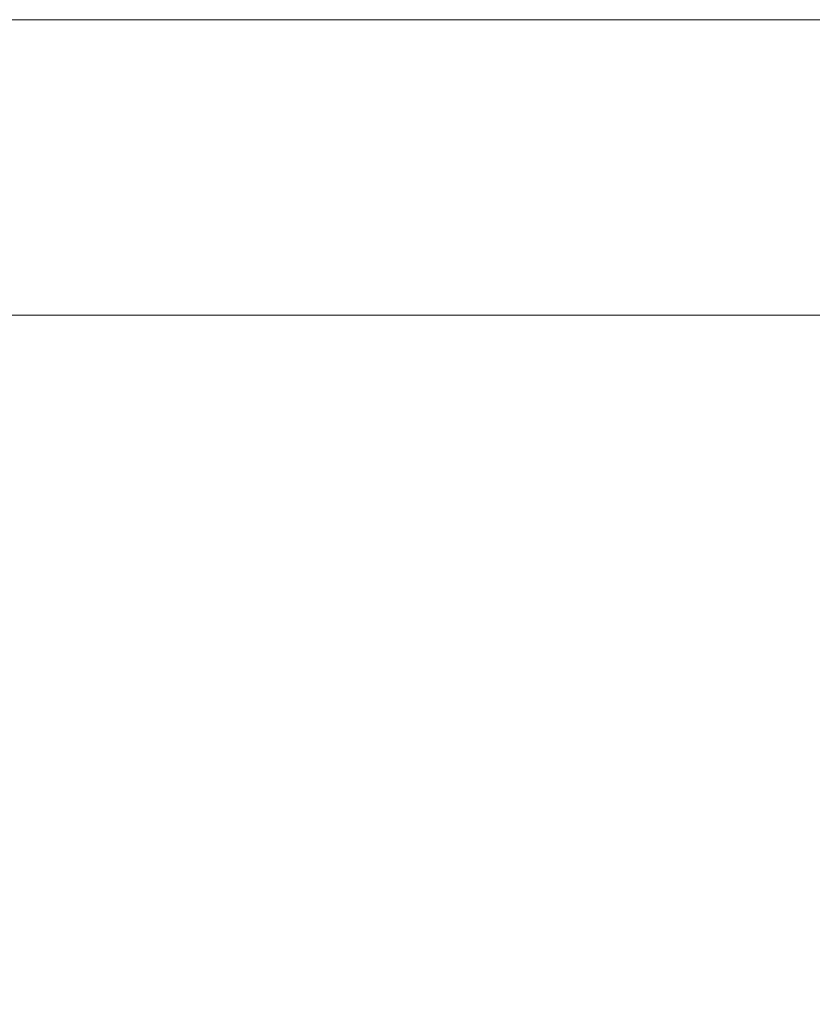
# Model space of a CAD drawing. Units: inches. Extents: x 19 to 579, y 11 to 341.
# Drawn here: x 275 to 278, y 266 to 270 of the extents above; entities that cross this region are included whole.
import ezdxf

# ---------------------------------------------------------------- set-up
doc = ezdxf.new("R2010")
doc.units = ezdxf.units.IN
doc.header["$LTSCALE"] = 35
doc.header["$MEASUREMENT"] = 0
doc.layers.add('Dimension (ANSI)', color=7, linetype='Continuous', lineweight=5)
doc.layers.add('Visible (ANSI)', color=7, linetype='Continuous', lineweight=5)
doc.styles.add('ROMANS', font='tahoma.ttf')
doc.dimstyles.new('Default (ANSI)', dxfattribs={"dimscale": 35, "dimtxt": 0.07, "dimasz": 0.098425, "dimexe": 0.125, "dimexo": 0.0625, "dimgap": 0.031496, "dimtad": 0, "dimtih": 1, "dimtoh": 1, "dimrnd": 1e-08, "dimzin": 0, "dimdsep": 46, "dimtxsty": 'ROMANS', "dimcen": 0.09, "dimdle": 0.393701, "dimclrd": 256, "dimclre": 256, "dimclrt": 256, "dimadec": 0, "dimazin": 0, "dimtfac": 1.428571, "dimtofl": 0, "dimtmove": 0, "dimatfit": 3, "dimfxl": 1, "dimtolj": 1, "dimtzin": 0, "dimlwd": -1, "dimlwe": -1, "dimarcsym": 0})

# ---------------------------------------------------------------- blocks, each defined once
blk = doc.blocks.new('*D32')
at = {"layer": 'Defpoints', "color": 0, "transparency": 16777216}
for p in [(307.793, 268.7803), (271.6058, 268.5525), (271.6058, 261.509)]:
    blk.add_point(p, dxfattribs=at)
at = {"layer": 'Dimension (ANSI)', "transparency": 16777216}
for p, q in [((307.793, 266.5928), (307.793, 257.134)), ((271.6058, 266.365), (271.6058, 257.134)), ((275.0507, 261.509), (284.7827, 261.509)), ((304.3482, 261.509), (296.0164, 261.509))]:
    blk.add_line(p, q, dxfattribs=at)
for points in [[(275.0507, 262.0832), (275.0507, 260.9349), (271.6058, 261.509)], [(304.3482, 262.0832), (304.3482, 260.9349), (307.793, 261.509)]]:
    blk.add_solid(points, dxfattribs=at)
at = {"layer": 'Dimension (ANSI)', "transparency": 16777216, "insert": (290.3995, 263.2231), "char_height": 2.45, "attachment_point": 2, "style": 'ROMANS'}
blk.add_mtext('\\A1;\\fTahoma|b0|i0;\\H2.1000;36.19\\P\\fTahoma|b0|i0;\\H2.1000;DOOR\\P\\fTahoma|b0|i0;\\H2.1000;WIDTH\\P\\fTahoma|b0|i0;\\H2.1000;(2 PL.)', dxfattribs=at)

msp = doc.modelspace()

# ---------------------------------------------------------------- linework, layer by layer
at = {"layer": 'Visible (ANSI)'}
for p, q in [((274.566, 269.5525), (307.6583, 269.5525)), ((307.5653, 268.5525), (271.6058, 268.5525))]:
    msp.add_line(p, q, dxfattribs=at)

# ---------------------------------------------------------------- dimensions: what is measured, and where the dimension line sits
at = {"layer": 'Dimension (ANSI)'}
dim = msp.add_linear_dim(base=(271.6058, 261.509), p1=(307.793, 268.7803), p2=(271.6058, 268.5525), angle=180, text='\\fTahoma|b0|i0;\\H2.1000;<>\\P\\fTahoma|b0|i0;\\H2.1000;DOOR\\P\\fTahoma|b0|i0;\\H2.1000;WIDTH\\P\\fTahoma|b0|i0;\\H2.1000;(2 PL.)', dimstyle='Default (ANSI)', override={"dimgap": 0.031496, "dimtih": 0, "dimtoh": 0, "dimdec": 2, "dimtol": 0, "dimlim": 0, "dimtp": 0, "dimtm": 0, "dimtdec": 2, "dimatfit": 1, "dimtvp": -0.375}, dxfattribs=at)
dim.commit()
dim.dimension.update_dxf_attribs({"geometry": '*D32', "text_midpoint": (290.3995, 261.509), "dimtype": 160})

doc.saveas('drawing.dxf')
